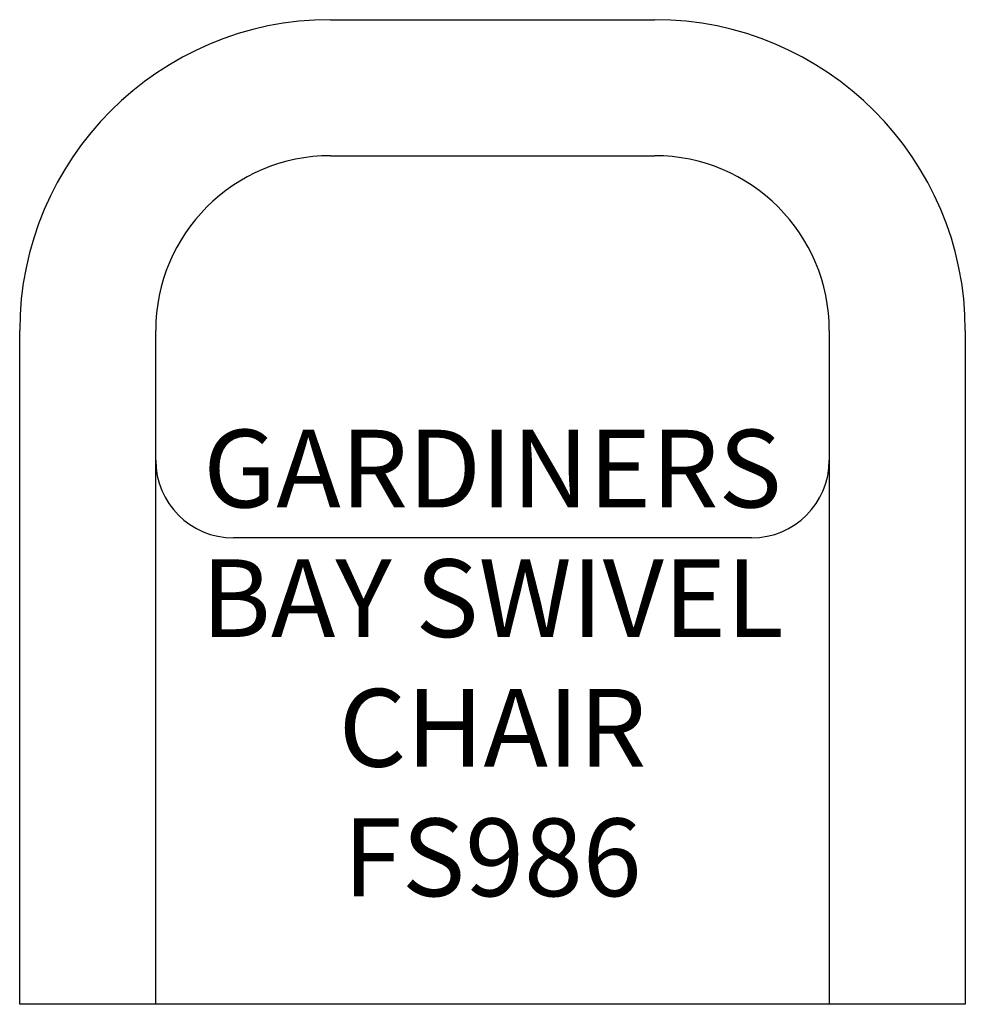
# Model space of a CAD drawing. Units: inches. Extents: x 109.3 to 145.8, y 85.4 to 123.4.
import ezdxf

# ---------------------------------------------------------------- set-up
doc = ezdxf.new("R2010")
doc.units = ezdxf.units.IN
doc.header["$MEASUREMENT"] = 0
for name, color, linetype in [('Inside', 2, 'Continuous'), ('Outside', 1, 'Continuous'), ('Text', 3, 'Continuous')]:
    doc.layers.add(name, color=color, linetype=linetype)
doc.styles.get("Standard").update_dxf_attribs({"font": 'Arial.ttf'})

# ---------------------------------------------------------------- blocks, each defined once
blk = doc.blocks.new('Gardiners Bay Swivel Chair - FS986')
at = {"layer": 'Inside'}
for p, q in [((-6.25, -5.25), (6.25, -5.25)), ((-13, -38), (-13, -12)), ((13, -12), (13, -38)), ((10, -20), (-10, -20))]:
    blk.add_line(p, q, dxfattribs=at)
for centre, radius, start, end in [((-6.25, -12), 6.75, 90, 180), ((6.25, -12), 6.75, 0, 90), ((-10, -17), 3, 180, 270), ((10, -17), 3, 270, 0)]:
    blk.add_arc(centre, radius, start, end, dxfattribs=at)
at = {"layer": 'Outside'}
for p, q in [((-6.25, 0), (6.25, 0)), ((-18.25, -38), (-18.25, -12)), ((18.25, -12), (18.25, -38)), ((18.25, -38), (-18.25, -38))]:
    blk.add_line(p, q, dxfattribs=at)
for centre, start, end in [((-6.25, -12), 90, 180), ((6.25, -12), 0, 90)]:
    blk.add_arc(centre, 12, start, end, dxfattribs=at)
at = {"layer": 'Text', "insert": (0, -24.827), "char_height": 3, "attachment_point": 5}
blk.add_mtext_dynamic_manual_height_columns('GARDINERS BAY SWIVEL CHAIR\\PFS986', width=30.47437, gutter_width=15, heights=[0], dxfattribs=at)

msp = doc.modelspace()

# ---------------------------------------------------------------- block references
at = {"layer": 'Outside'}
msp.add_blockref('Gardiners Bay Swivel Chair - FS986', (127.591, 123.369), dxfattribs=at)

doc.saveas('drawing.dxf')
